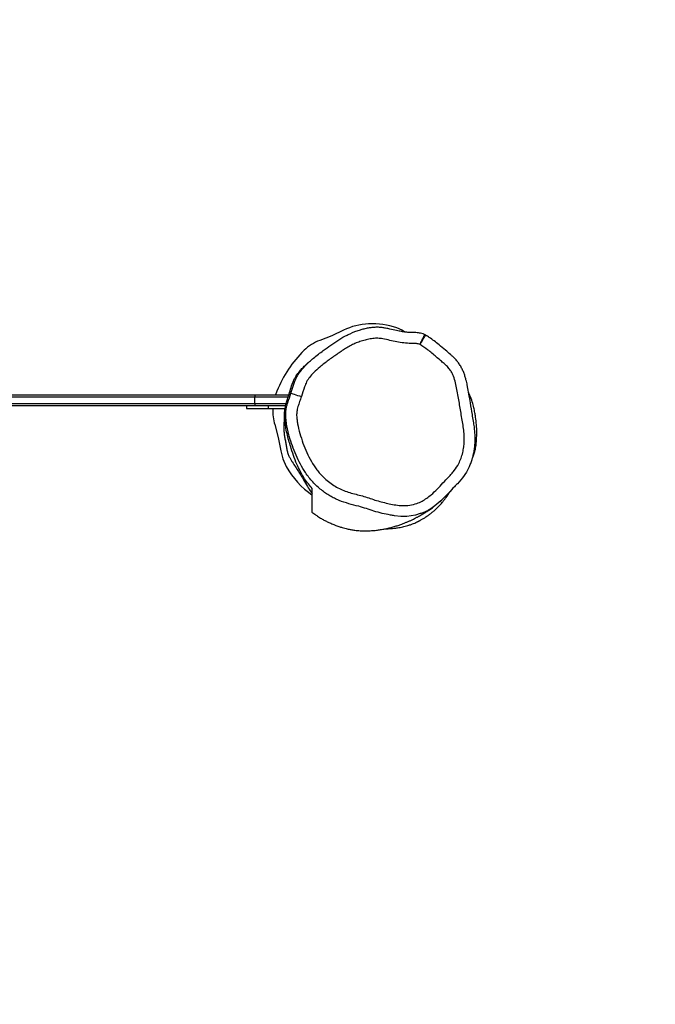
# Model space of a CAD drawing. Units: inches. Extents: x -49 to 792, y 60 to 661.
# Drawn here: x 414 to 472, y 173 to 263 of the extents above; entities that cross this region are included whole.
import ezdxf

# ---------------------------------------------------------------- set-up
doc = ezdxf.new("R2010")
doc.units = ezdxf.units.IN
doc.header["$MEASUREMENT"] = 0
doc.layers.add('VP-DIM', color=7, linetype='Continuous')
doc.layers.add('VP-HIC', color=6, linetype='Continuous')
doc.layers.add('VP-EQ', color=7, linetype='Continuous', true_color=0x8a3492)
doc.styles.get("Standard").update_dxf_attribs({"font": 'arial.ttf'})
doc.dimstyles.get("Standard").update_dxf_attribs({"dimtxt": 14, "dimasz": 20, "dimexe": 20, "dimexo": 50, "dimgap": 20, "dimtad": 0, "dimdec": 0, "dimzin": 0, "dimdsep": 46, "dimtxsty": 'Standard', "dimcen": -0.09, "dimadec": 0, "dimazin": 0, "dimtfac": 1, "dimtdec": 4, "dimtofl": 0, "dimtmove": 0, "dimatfit": 3, "dimfxl": 70, "dimfxlon": 1, "dimtolj": 1, "dimtzin": 0, "dimarcsym": 0})

# ---------------------------------------------------------------- blocks, each defined once
blk = doc.blocks.new('*D11')
at = {"layer": 'Defpoints', "color": 0}
for p in [(347.839, 334.216), (345.458, 215.899), (698.828, 215.899)]:
    blk.add_point(p, dxfattribs=at)
at = {"layer": 'VP-DIM', "color": 0, "lineweight": -2}
for p, q in [((698.828, 354.216), (698.828, 374.216)), ((628.828, 334.216), (718.828, 334.216)), ((628.828, 215.899), (718.828, 215.899)), ((698.828, 195.899), (698.828, 175.899))]:
    blk.add_line(p, q, dxfattribs=at)
at = {"layer": 'VP-DIM', "color": 0}
for points in [[(695.495, 354.216), (702.161, 354.216), (698.828, 334.216)], [(702.161, 195.899), (695.495, 195.899), (698.828, 215.899)]]:
    blk.add_solid(points, dxfattribs=at)
at = {"layer": 'VP-DIM', "color": 0, "insert": (698.828, 268.528), "char_height": 14, "attachment_point": 5, "rotation": 90}
blk.add_mtext('\\A1;130', dxfattribs=at)
blk = doc.blocks.new('*D12')
at = {"layer": 'Defpoints', "color": 0}
for p in [(455.646, 584.368), (337.029, 226.757), (455.646, 224.9)]:
    blk.add_point(p, dxfattribs=at)
at = {"layer": 'VP-DIM', "color": 0, "lineweight": -2}
for p, q in [((337.029, 514.368), (337.029, 604.368)), ((455.646, 514.368), (455.646, 604.368)), ((357.029, 584.368), (360.236, 584.368)), ((435.646, 584.368), (429.762, 584.368))]:
    blk.add_line(p, q, dxfattribs=at)
at = {"layer": 'VP-DIM', "color": 0}
for points in [[(357.029, 587.702), (357.029, 581.035), (337.029, 584.368)], [(435.646, 581.035), (435.646, 587.702), (455.646, 584.368)]]:
    blk.add_solid(points, dxfattribs=at)
at = {"layer": 'VP-DIM', "color": 0, "insert": (394.999, 584.368), "char_height": 14, "attachment_point": 5}
blk.add_mtext('\\A1;130', dxfattribs=at)
blk = doc.blocks.new('*D13')
at = {"layer": 'Defpoints', "color": 0}
for p in [(610.638, 640.852), (181.029, 255.563), (610.638, 225.341)]:
    blk.add_point(p, dxfattribs=at)
at = {"layer": 'VP-DIM', "color": 0, "lineweight": -2}
for p, q in [((181.029, 570.852), (181.029, 660.852)), ((610.638, 570.852), (610.638, 660.852)), ((201.029, 640.852), (362.383, 640.852)), ((590.638, 640.852), (433.785, 640.852))]:
    blk.add_line(p, q, dxfattribs=at)
at = {"layer": 'VP-DIM', "color": 0}
for points in [[(201.029, 644.185), (201.029, 637.518), (181.029, 640.852)], [(590.638, 637.518), (590.638, 644.185), (610.638, 640.852)]]:
    blk.add_solid(points, dxfattribs=at)
at = {"layer": 'VP-DIM', "color": 0, "insert": (398.084, 640.852), "char_height": 14, "attachment_point": 5}
blk.add_mtext('\\A1;430', dxfattribs=at)
blk = doc.blocks.new('*D14')
at = {"layer": 'Defpoints', "color": 0}
for p in [(346.112, 490.216), (361.194, 59.899), (771.538, 59.899)]:
    blk.add_point(p, dxfattribs=at)
at = {"layer": 'VP-DIM', "color": 0, "lineweight": -2}
for p, q in [((701.538, 490.216), (791.538, 490.216)), ((771.538, 470.216), (771.538, 310.758)), ((771.538, 79.899), (771.538, 239.356)), ((701.538, 59.899), (791.538, 59.899))]:
    blk.add_line(p, q, dxfattribs=at)
at = {"layer": 'VP-DIM', "color": 0}
for points in [[(774.871, 470.216), (768.204, 470.216), (771.538, 490.216)], [(768.204, 79.899), (774.871, 79.899), (771.538, 59.899)]]:
    blk.add_solid(points, dxfattribs=at)
at = {"layer": 'VP-DIM', "color": 0, "insert": (771.538, 275.057), "char_height": 14, "attachment_point": 5, "rotation": 90}
blk.add_mtext('\\A1;430', dxfattribs=at)
blk = doc.blocks.new('1343')
at = {"color": 7, "linetype": 'Continuous', "lineweight": 25}
for p, q in [((-109.172, -438.376), (-109.293, -438.718)), ((-188.692, -438.718), (-111.192, -438.718)), ((-111.192, -438.918), (-188.692, -438.918)), ((-111.192, -438.718), (-108.078, -438.718)), ((-111.192, -438.718), (-111.192, -438.918)), ((-111.192, -439.518), (-111.192, -438.918)), ((-188.692, -439.518), (-111.192, -439.518)), ((-111.192, -439.718), (-188.692, -439.718)), ((-111.942, -439.718), (-111.942, -439.968)), ((-111.942, -439.968), (-109.942, -439.968)), ((-111.192, -439.518), (-111.192, -439.718)), ((-108.366, -439.718), (-111.192, -439.718)), ((-109.942, -439.968), (-109.942, -439.718)), ((-109.942, -439.968), (-108.43, -439.968)), ((-109.534, -439.968), (-109.537, -440.001))]:
    blk.add_line(p, q, dxfattribs=at)
at = {"color": 8, "linetype": 'Continuous', "lineweight": 25}
for p, q in [((-108.134, -438.918), (-111.192, -438.918)), ((-111.192, -439.518), (-108.318, -439.518))]:
    blk.add_line(p, q, dxfattribs=at)
at = {"color": 7, "linetype": 'Continuous', "lineweight": 25, "flags": 128}
for points in [[(-103.096, -432.826), (-104.162, -433.319), (-105.254, -433.752)], [(-97.696, -432.861), (-97.75, -432.821), (-98.221, -432.608)], [(-97.484, -432.987), (-97.486, -432.985), (-97.694, -432.855)], [(-107.889, -438.569), (-107.863, -438.577), (-107.804, -438.597), (-107.713, -438.626), (-107.595, -438.664), (-107.453, -438.711), (-107.292, -438.763), (-107.119, -438.819), (-106.939, -438.878)], [(-109.374, -441.436), (-109.059, -442.623), (-108.824, -443.828)], [(-108.824, -443.828), (-108.639, -444.565), (-108.327, -445.257)], [(-91.595, -445.239), (-91.866, -445.759), (-92.232, -446.296), (-92.699, -446.828), (-92.699, -446.828), (-92.699, -446.828)]]:
    blk.add_lwpolyline(points, dxfattribs=at)
at = {"color": 8, "linetype": 'Continuous', "lineweight": 25, "flags": 128}
blk.add_lwpolyline([(-96.087, -449.557), (-96.526, -449.698), (-97.308, -449.811), (-97.872, -449.812), (-98.439, -449.75), (-98.439, -449.75), (-98.439, -449.75)], dxfattribs=at)
at = {"color": 7, "linetype": 'Continuous', "lineweight": 25}
for centre, radius, start, end in [((-100.593, -437.869), 5.63, 92.10482, 116.40172), ((-100.527, -439.61), 7.372, 71.7679, 92.11835), ((-103.866, -437.56), 4.053, 110.02464, 134.16054), ((-99.291, -442.274), 10.622, 134.14965, 158.47023), ((-105.496, -440.268), 4.05, 176.21113, 196.75413), ((-101.659, -441.54), 7.634, 209.14175, 235.87434)]:
    blk.add_arc(centre, radius, start, end, dxfattribs=at)
for points, knots in [([(-95.688, -433.221), (-95.733, -433.201), (-95.85, -433.148), (-96.037, -433.098), (-96.26, -433.057), (-96.491, -433.035), (-96.751, -433.028), (-97.053, -433.029), (-97.406, -433.004), (-97.817, -432.942), (-98.307, -432.844), (-98.788, -432.737), (-99.222, -432.638), (-99.569, -432.575), (-99.902, -432.551), (-100.245, -432.553), (-100.59, -432.585), (-100.954, -432.643), (-101.314, -432.733), (-101.698, -432.839), (-102.05, -432.951), (-102.281, -433.048), (-102.376, -433.087)], [0, 0, 0, 0, 0.02159, 0.056261, 0.0847, 0.120975, 0.1581, 0.199031, 0.253457, 0.313525, 0.381212, 0.472791, 0.530016, 0.576823, 0.627457, 0.676504, 0.72731, 0.77959, 0.838067, 0.890167, 0.954812, 1, 1, 1, 1]), ([(-107.405, -437.194), (-107.394, -437.168), (-107.331, -437.024), (-107.161, -436.752), (-106.893, -436.386), (-106.562, -436.024), (-106.202, -435.686), (-105.669, -435.225), (-104.791, -434.541), (-103.774, -433.837), (-102.909, -433.31), (-102.505, -433.15), (-102.371, -433.098)], [0, 0, 0, 0, 0.012607, 0.071882, 0.145568, 0.21931, 0.294946, 0.37062, 0.540513, 0.801869, 0.934788, 1, 1, 1, 1]), ([(-96.107, -434.126), (-96.108, -434.126), (-96.162, -434.101), (-96.326, -434.055), (-96.605, -434.027), (-97.041, -434.032), (-97.586, -433.996), (-98.227, -433.883), (-98.864, -433.748), (-99.434, -433.605), (-99.956, -433.54), (-100.426, -433.567), (-100.817, -433.635), (-101.206, -433.741), (-101.594, -433.849), (-102.047, -434.024), (-102.485, -434.233), (-102.905, -434.474), (-103.303, -434.749), (-103.7, -435.024), (-104.234, -435.385), (-104.753, -435.769), (-105.322, -436.245), (-105.773, -436.64), (-106.181, -437.091), (-106.473, -437.516), (-106.709, -438.121), (-106.848, -438.577), (-106.939, -438.878)], [0, 0, 0, 0, 0.000069, 0.013562, 0.038493, 0.063546, 0.11298, 0.162378, 0.211743, 0.261102, 0.296053, 0.331057, 0.367779, 0.386116, 0.42279, 0.459601, 0.496416, 0.533106, 0.569784, 0.606447, 0.64311, 0.716469, 0.753138, 0.812012, 0.852835, 0.891414, 0.928536, 1, 1, 1, 1]), ([(-95.694, -433.234), (-95.693, -433.232), (-95.687, -433.219), (-95.688, -433.221), (-95.689, -433.223)], [0, 0, 0, 0, 0.149067, 1, 1, 1, 1]), ([(-95.608, -433.276), (-95.622, -433.268), (-95.65, -433.252), (-95.678, -433.239), (-95.693, -433.232)], [0, 0, 0, 0, 0.4970267, 1, 1, 1, 1]), ([(-95.61, -433.278), (-95.608, -433.276), (-95.601, -433.264), (-95.602, -433.266), (-95.604, -433.268)], [0, 0, 0, 0, 0.155633, 1, 1, 1, 1]), ([(-91.769, -437.972), (-91.777, -437.933), (-91.816, -437.72), (-91.895, -437.398), (-92, -437.006), (-92.115, -436.674), (-92.262, -436.348), (-92.438, -436.031), (-92.641, -435.736), (-92.865, -435.466), (-93.095, -435.24), (-93.404, -434.964), (-93.825, -434.607), (-94.324, -434.19), (-94.811, -433.801), (-95.222, -433.505), (-95.49, -433.339), (-95.604, -433.268)], [0, 0, 0, 0, 0.018835, 0.103418, 0.157892, 0.212549, 0.270662, 0.328328, 0.385322, 0.441515, 0.495175, 0.539156, 0.638866, 0.758349, 0.849629, 0.93614, 1, 1, 1, 1]), ([(-106.939, -438.878), (-106.992, -439.028), (-107.098, -439.33), (-107.258, -439.78), (-107.362, -440.211), (-107.379, -440.618), (-107.342, -440.986), (-107.255, -441.532), (-107.092, -442.25), (-106.8, -443.122), (-106.455, -443.974), (-106.045, -444.799), (-105.622, -445.44), (-105.233, -445.913), (-104.886, -446.279), (-104.474, -446.642), (-103.991, -446.988), (-103.477, -447.276), (-102.938, -447.501), (-102.381, -447.684), (-101.805, -447.83), (-101.221, -447.978), (-100.651, -448.17), (-99.892, -448.428), (-99.109, -448.62), (-98.319, -448.77), (-97.692, -448.839), (-97.038, -448.799), (-96.433, -448.655), (-95.917, -448.425), (-95.487, -448.153), (-95.026, -447.78), (-94.53, -447.317), (-94.013, -446.757), (-93.578, -446.293), (-93.222, -445.93), (-92.897, -445.536), (-92.599, -445.06), (-92.355, -444.502), (-92.201, -443.995), (-92.108, -443.499), (-92.07, -443.021), (-92.069, -442.51), (-92.111, -441.943), (-92.201, -441.323), (-92.348, -440.502), (-92.515, -439.472), (-92.687, -438.442), (-92.862, -437.624), (-93.004, -437.118), (-93.17, -436.731), (-93.353, -436.431), (-93.604, -436.137), (-93.914, -435.855), (-94.392, -435.456), (-94.882, -435.024), (-95.497, -434.525), (-95.874, -434.279), (-96.107, -434.126)], [0, 0, 0, 0, 0.013735, 0.027464, 0.041111, 0.051658, 0.062282, 0.072909, 0.099183, 0.125445, 0.151839, 0.178207, 0.204505, 0.21767, 0.230835, 0.247804, 0.264815, 0.281768, 0.298355, 0.314955, 0.332191, 0.349428, 0.366658, 0.38389, 0.418396, 0.435764, 0.453095, 0.472442, 0.491778, 0.506253, 0.520824, 0.535365, 0.557215, 0.579057, 0.600899, 0.611865, 0.622821, 0.644737, 0.659869, 0.675055, 0.690195, 0.703186, 0.716182, 0.734123, 0.752053, 0.769991, 0.805848, 0.841714, 0.85975, 0.87776, 0.886821, 0.895882, 0.907839, 0.919877, 0.931922, 0.961346, 0.97606, 1, 1, 1, 1]), ([(-106.211, -435.699), (-106.212, -435.7), (-106.224, -435.71), (-106.247, -435.729), (-106.287, -435.762), (-106.31, -435.782), (-106.335, -435.803), (-106.356, -435.822), (-106.375, -435.838), (-106.392, -435.852), (-106.418, -435.874), (-106.455, -435.907), (-106.471, -435.922), (-106.482, -435.931)], [0, 0, 0, 0, 0.033173, 0.313223, 0.395393, 0.455444, 0.491319, 0.524075, 0.552927, 0.585647, 0.624176, 0.743782, 1, 1, 1, 1]), ([(-105.997, -435.51), (-105.998, -435.511), (-106.002, -435.515), (-106.013, -435.525), (-106.027, -435.538), (-106.034, -435.544)], [0, 0, 0, 0, 0.087656, 0.573677, 1, 1, 1, 1]), ([(-105.942, -447.253), (-106.063, -447.121), (-106.304, -446.856), (-106.648, -446.382), (-106.972, -445.845), (-107.293, -445.206), (-107.59, -444.453), (-107.841, -443.701), (-108.053, -443.024), (-108.217, -442.412), (-108.346, -441.818), (-108.42, -441.33), (-108.462, -440.968), (-108.485, -440.675), (-108.484, -440.357), (-108.444, -439.987), (-108.355, -439.598), (-108.234, -439.199), (-108.085, -438.736), (-107.931, -438.188), (-107.768, -437.672), (-107.597, -437.294), (-107.388, -436.935), (-107.127, -436.582), (-106.819, -436.247), (-106.613, -436.041), (-106.498, -435.948), (-106.48, -435.934)], [0, 0, 0, 0, 0.054681, 0.109351, 0.165744, 0.222132, 0.289017, 0.356006, 0.401963, 0.447943, 0.493801, 0.530548, 0.549181, 0.567783, 0.58941, 0.611901, 0.642719, 0.673784, 0.704872, 0.751987, 0.798994, 0.825878, 0.852816, 0.908692, 0.950574, 0.992472, 1, 1, 1, 1]), ([(-91.595, -445.239), (-91.57, -445.185), (-91.488, -445.011), (-91.377, -444.701), (-91.261, -444.309), (-91.173, -443.899), (-91.111, -443.473), (-91.077, -443.031), (-91.071, -442.573), (-91.094, -442.105), (-91.146, -441.623), (-91.227, -441.091), (-91.356, -440.366), (-91.492, -439.534), (-91.631, -438.686), (-91.726, -438.194), (-91.769, -437.972)], [0, 0, 0, 0, 0.023847, 0.078031, 0.133244, 0.189789, 0.247901, 0.307777, 0.369563, 0.433329, 0.497795, 0.566314, 0.651497, 0.796681, 0.908315, 1, 1, 1, 1]), ([(-101.705, -448.888), (-101.705, -448.888), (-102.006, -448.81), (-102.611, -448.665), (-103.351, -448.418), (-103.921, -448.165), (-104.337, -447.943), (-104.736, -447.687), (-105.133, -447.389), (-105.521, -447.05), (-105.899, -446.667), (-106.249, -446.254), (-106.641, -445.718), (-107.041, -445.044), (-107.429, -444.223), (-107.771, -443.373), (-108.02, -442.61), (-108.188, -441.95), (-108.291, -441.395), (-108.366, -440.832), (-108.378, -440.304), (-108.3, -439.827), (-108.127, -439.266), (-107.985, -438.849), (-107.889, -438.569)], [0, 0, 0, 0, 0, 0.068606, 0.137466, 0.171871, 0.206272, 0.241446, 0.276627, 0.315891, 0.355156, 0.395303, 0.435454, 0.50168, 0.567969, 0.635965, 0.703934, 0.745125, 0.786307, 0.828459, 0.870466, 0.902532, 0.934655, 1, 1, 1, 1]), ([(-91.342, -444.567), (-91.299, -444.465), (-91.209, -444.256), (-91.093, -443.882), (-90.987, -443.397), (-90.941, -442.806), (-90.922, -442.133), (-90.945, -441.452), (-91.013, -440.855), (-91.1, -440.332), (-91.19, -439.868), (-91.337, -439.337), (-91.503, -438.864), (-91.631, -438.576), (-91.673, -438.482)], [0, 0, 0, 0, 0.068213, 0.140641, 0.215494, 0.328715, 0.439714, 0.54738, 0.658223, 0.718481, 0.78636, 0.865662, 0.956104, 1, 1, 1, 1]), ([(-108.478, -440.729), (-108.484, -440.768), (-108.519, -440.982), (-108.545, -441.353), (-108.553, -441.832), (-108.523, -442.257), (-108.454, -442.644), (-108.384, -443.006), (-108.323, -443.376), (-108.264, -443.742), (-108.17, -444.082), (-108.046, -444.366), (-107.911, -444.621), (-107.626, -445.061), (-107.195, -445.708), (-106.715, -446.513), (-106.315, -447.224), (-106.067, -447.544), (-105.942, -447.705)], [0, 0, 0, 0, 0.013492, 0.073002, 0.120336, 0.168923, 0.210975, 0.253085, 0.295172, 0.337234, 0.377776, 0.420038, 0.458886, 0.498028, 0.653262, 0.80873, 0.904116, 1, 1, 1, 1]), ([(-105.942, -449.459), (-105.942, -449.453), (-105.942, -449.441), (-105.942, -449.313), (-105.942, -449.077), (-105.942, -448.731), (-105.942, -448.377), (-105.942, -448.088), (-105.942, -447.823), (-105.942, -447.559), (-105.942, -447.355), (-105.942, -447.253)], [0, 0, 0, 0, 0.105023, 0.216775, 0.328522, 0.440505, 0.55249, 0.664367, 0.776246, 0.888124, 1, 1, 1, 1]), ([(-92.699, -446.828), (-92.699, -446.828), (-92.79, -446.918), (-93.059, -447.192), (-93.487, -447.668), (-94.067, -448.265), (-94.501, -448.642), (-94.747, -448.846), (-94.747, -448.846)], [0, 0, 0, 0, 0.0000022, 0.133464, 0.4004153, 0.6674376, 0.999998, 1, 1, 1, 1]), ([(-99.244, -450.933), (-99.243, -450.933), (-99.175, -450.934), (-99.017, -450.929), (-98.762, -450.917), (-98.468, -450.892), (-98.186, -450.856), (-97.923, -450.812), (-97.691, -450.765), (-97.457, -450.708), (-97.219, -450.642), (-96.894, -450.536), (-96.597, -450.418), (-96.396, -450.325), (-96.32, -450.288), (-96.266, -450.262), (-96.215, -450.236), (-96.165, -450.21), (-96.118, -450.185), (-96.044, -450.145), (-95.968, -450.102), (-95.853, -450.034), (-95.684, -449.931), (-95.472, -449.792), (-95.291, -449.665), (-95.129, -449.543), (-95.004, -449.444), (-94.882, -449.343), (-94.762, -449.239), (-94.645, -449.132), (-94.535, -449.027), (-94.43, -448.922), (-94.268, -448.754), (-94.097, -448.561), (-93.894, -448.312), (-93.735, -448.101), (-93.611, -447.924), (-93.491, -447.748), (-93.41, -447.61), (-93.355, -447.518)], [0, 0, 0, 0, 0.000946, 0.044456, 0.095362, 0.151711, 0.211235, 0.252123, 0.293243, 0.334579, 0.375803, 0.416206, 0.466069, 0.478069, 0.483087, 0.487516, 0.491631, 0.495767, 0.500255, 0.50536, 0.521878, 0.541945, 0.575151, 0.606649, 0.639661, 0.656417, 0.670848, 0.683433, 0.694879, 0.70611, 0.7181, 0.731662, 0.747368, 0.795056, 0.83845, 0.877056, 0.9109, 0.940325, 1, 1, 1, 1]), ([(-94.245, -448.48), (-94.239, -448.472), (-94.226, -448.456), (-94.197, -448.42), (-94.17, -448.385), (-94.14, -448.349), (-94.11, -448.31), (-94.075, -448.267), (-94.05, -448.235), (-94.035, -448.217)], [0, 0, 0, 0, 0.1103316, 0.2333332, 0.3632728, 0.5001546, 0.6439792, 0.7946156, 1, 1, 1, 1]), ([(-105.942, -449.458), (-105.929, -449.468), (-105.802, -449.567), (-105.556, -449.734), (-105.207, -449.955), (-104.881, -450.14), (-104.571, -450.3), (-104.248, -450.451), (-103.88, -450.604), (-103.517, -450.735), (-103.224, -450.828), (-102.974, -450.897), (-102.764, -450.947), (-102.586, -450.984), (-102.41, -451.016), (-102.232, -451.045), (-102.037, -451.071), (-101.819, -451.095), (-101.55, -451.115), (-101.25, -451.127), (-100.939, -451.127), (-100.664, -451.118), (-100.422, -451.102), (-100.198, -451.082), (-99.925, -451.051), (-99.597, -451.003), (-99.216, -450.93), (-98.835, -450.842), (-98.462, -450.74), (-98.109, -450.629), (-97.784, -450.516), (-97.497, -450.405), (-97.286, -450.318), (-97.131, -450.25), (-97.018, -450.2), (-96.895, -450.143), (-96.762, -450.08), (-96.631, -450.015), (-96.507, -449.952), (-96.397, -449.896), (-96.299, -449.843), (-96.213, -449.796), (-96.14, -449.756), (-96.08, -449.722), (-96.028, -449.693), (-95.973, -449.661), (-95.905, -449.622), (-95.819, -449.571), (-95.715, -449.508), (-95.595, -449.434), (-95.459, -449.348), (-95.309, -449.25), (-95.148, -449.14), (-95.013, -449.047), (-94.936, -448.991), (-94.914, -448.975)], [0, 0, 0, 0, 0.001948, 0.01882, 0.034317, 0.048481, 0.061806, 0.076394, 0.093414, 0.112926, 0.131053, 0.147611, 0.162558, 0.177158, 0.189343, 0.20222, 0.216643, 0.232886, 0.250733, 0.276282, 0.299695, 0.32061, 0.339042, 0.356932, 0.374897, 0.406741, 0.441419, 0.477485, 0.514372, 0.551804, 0.587564, 0.619713, 0.649304, 0.662004, 0.675913, 0.691542, 0.70889, 0.727954, 0.744066, 0.759371, 0.77309, 0.785223, 0.795772, 0.804302, 0.811413, 0.818823, 0.829241, 0.842698, 0.859192, 0.87872, 0.901277, 0.926858, 0.955458, 0.987067, 1, 1, 1, 1]), ([(-98.439, -449.75), (-98.439, -449.75), (-98.566, -449.734), (-98.944, -449.662), (-99.573, -449.54), (-100.303, -449.338), (-101.008, -449.103), (-101.47, -448.949), (-101.705, -448.888), (-101.705, -448.888)], [0, 0, 0, 0, 0.000002, 0.113518, 0.340625, 0.568539, 0.784229, 0.999998, 1, 1, 1, 1]), ([(-94.747, -448.846), (-94.747, -448.846), (-94.901, -448.975), (-95.241, -449.198), (-95.692, -449.44), (-95.988, -449.528), (-96.087, -449.557)], [0, 0, 0, 0, 0.0000038, 0.3945936, 0.7984345, 1, 1, 1, 1])]:
    blk.add_open_spline(points, degree=3, knots=knots, dxfattribs=at)
at = {"color": 8, "linetype": 'Continuous', "lineweight": 25}
for points, knots in [([(-96.107, -434.126), (-96.079, -434.065), (-96.022, -433.941), (-95.939, -433.764), (-95.864, -433.602), (-95.799, -433.461), (-95.747, -433.349), (-95.71, -433.269), (-95.699, -433.245), (-95.694, -433.234)], [0, 0, 0, 0, 0.1452567, 0.2909589, 0.4358935, 0.5815684, 0.7268933, 0.8720814, 1, 1, 1, 1]), ([(-96.107, -434.126), (-96.073, -434.068), (-96.004, -433.95), (-95.905, -433.781), (-95.814, -433.627), (-95.736, -433.493), (-95.673, -433.386), (-95.629, -433.31), (-95.616, -433.288), (-95.61, -433.278)], [0, 0, 0, 0, 0.145348, 0.291147, 0.436171, 0.581942, 0.727371, 0.872637, 1, 1, 1, 1]), ([(-107.889, -438.569), (-107.849, -438.447), (-107.73, -438.082), (-107.599, -437.612), (-107.448, -437.287), (-107.405, -437.194)], [0, 0, 0, 0, 0.263196, 0.78963, 1, 1, 1, 1])]:
    blk.add_open_spline(points, degree=3, knots=knots, dxfattribs=at)
blk = doc.blocks.new('1343 2d')
at = {"layer": 'VP-EQ', "color": 0}
blk.add_lwpolyline([(-241.263, 228.978, -0.327703), (-135.227, 86.551), (-135.227, 55.682, -0.416152), (-285.227, -95.318), (-384.671, -95.318), (-414.836, -95.318, -0.414212), (-564.836, 54.682), (-564.836, 185.983, -0.414214), (-413.836, 334.999), (-384.671, 334.999, -0.329512)], format="xyb", close=True, dxfattribs=at)
blk.add_blockref('1343', (-199.29, 511.809), dxfattribs=at)

msp = doc.modelspace()

# ---------------------------------------------------------------- linework, layer by layer
at = {"layer": 'VP-HIC', "color": 6}
msp.add_lwpolyline([(504.602, 384.195, 0.329512), (361.194, 490.216), (331.029, 490.216, 0.414214), (181.029, 340.216), (181.029, 209.899, 0.414214), (331.029, 59.899), (361.194, 59.899), (460.638, 59.899, 0.414214), (610.638, 209.899), (610.638, 240.783, 0.329542)], format="xyb", close=True, dxfattribs=at)

# ---------------------------------------------------------------- block references
at = {"layer": 'VP-EQ', "color": 0}
msp.add_blockref('1343 2d', (745.865, 155.217), dxfattribs=at)

# ---------------------------------------------------------------- dimensions: what is measured, and where the dimension line sits
at = {"layer": 'VP-DIM', "color": 0}
dim = msp.add_linear_dim(base=(610.638, 640.852), p1=(181.029, 255.563), p2=(610.638, 225.341), dimstyle='Standard', dxfattribs=at)
dim.commit()
dim.dimension.update_dxf_attribs({"geometry": '*D13', "text_midpoint": (398.084, 640.852), "dimtype": 160})
dim = msp.add_linear_dim(base=(455.646, 584.368), p1=(337.029, 226.757), p2=(455.646, 224.9), text='130', dimstyle='Standard', dxfattribs=at)
dim.commit()
dim.dimension.update_dxf_attribs({"geometry": '*D12', "text_midpoint": (394.999, 584.368), "dimtype": 160})
dim = msp.add_linear_dim(base=(771.538, 59.899), p1=(346.112, 490.216), p2=(361.194, 59.899), angle=90, dimstyle='Standard', dxfattribs=at)
dim.commit()
dim.dimension.update_dxf_attribs({"geometry": '*D14', "text_midpoint": (771.538, 275.057)})
dim = msp.add_linear_dim(base=(698.828, 215.899), p1=(347.839, 334.216), p2=(345.458, 215.899), angle=90, text='130', dimstyle='Standard', dxfattribs=at)
dim.commit()
dim.dimension.update_dxf_attribs({"geometry": '*D11', "text_midpoint": (698.828, 268.528), "dimtype": 160})

doc.saveas('drawing.dxf')
